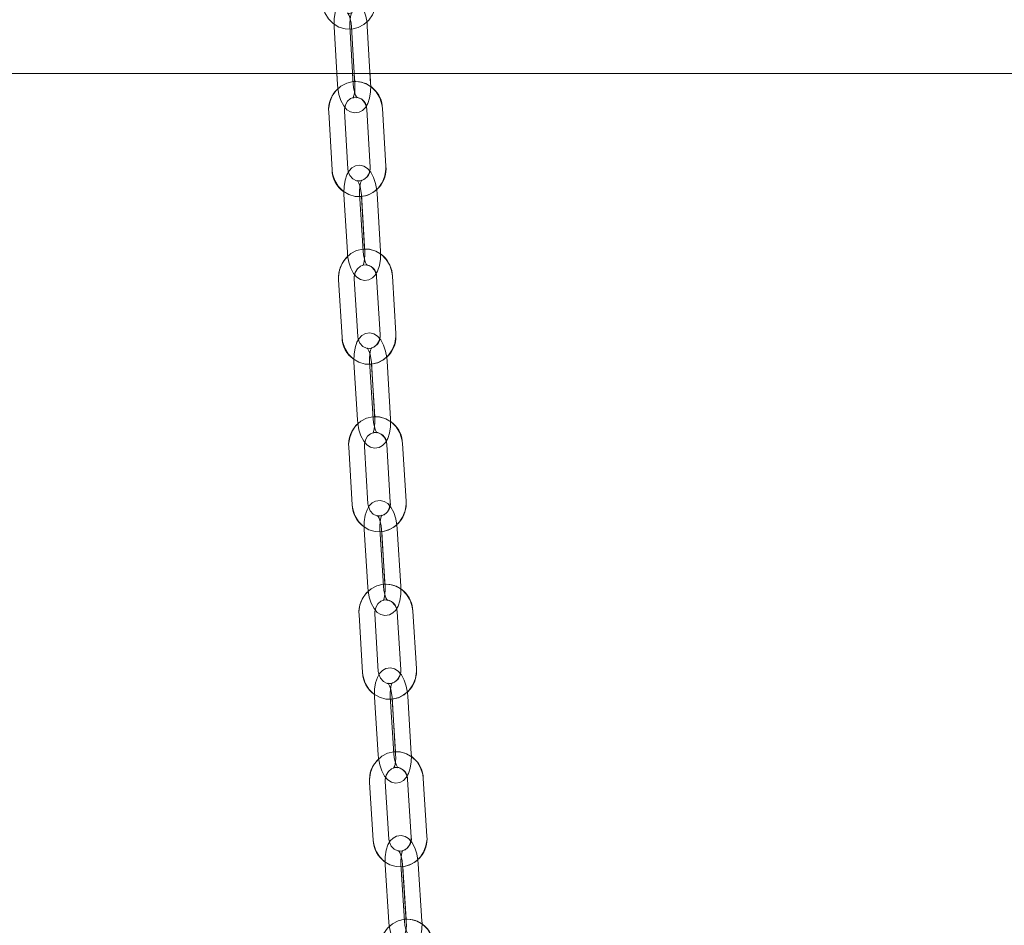
# Model space of a CAD drawing. Units: millimetres. Extents: x 235 to 8368, y 74 to 11948.
# Drawn here: x 1723 to 1911, y 9170 to 9342 of the extents above; entities that cross this region are included whole.
import ezdxf

# ---------------------------------------------------------------- set-up
doc = ezdxf.new("R2010")
doc.units = ezdxf.units.MM
doc.header["$LTSCALE"] = 29
doc.linetypes.add('SLD-Dashed', pattern=[1.905, 1.27, -0.635])
doc.linetypes.add('SLD-Solid', pattern=[0])
doc.layers.add('SLD-0', color=7, linetype='SLD-Solid')
doc.styles.add('SLDTEXTSTYLE1', font='ARIAL.TTF', dxfattribs={"width": 0.948})
doc.dimstyles.new('SLDDIMSTYLE3', dxfattribs={"dimtxt": 101.5, "dimasz": 72.5, "dimexe": 0, "dimexo": 0.0625, "dimgap": 25.375, "dimtad": 1, "dimdec": 0, "dimrnd": 1e-09, "dimzin": 12, "dimdsep": 46, "dimtxsty": 'SLDTEXTSTYLE1', "dimsah": 1, "dimcen": 0.09, "dimadec": 0, "dimazin": 3, "dimtfac": 1, "dimtofl": 0, "dimtmove": 0, "dimatfit": 3, "dimfxl": 0, "dimfrac": 2, "dimtolj": 1, "dimtzin": 12, "dimarcsym": 0})

# ---------------------------------------------------------------- blocks, each defined once
blk = doc.blocks.new('_D_7')
at = {"layer": 'SLD-0'}
for p, q in [((2995.18, 9931.74), (3626.63, 9931.74)), ((3597.63, 6526.84), (3597.63, 9931.74)), ((1114.63, 6526.84), (3626.63, 6526.84))]:
    blk.add_line(p, q, dxfattribs=at)
for points in [[(3597.63, 9931.74), (3588.64, 9859.24), (3606.62, 9859.24)], [(3597.63, 6526.84), (3606.62, 6599.34), (3588.64, 6599.34)]]:
    blk.add_solid(points, dxfattribs=at)
at = {"layer": 'SLD-0', "insert": (3466.79, 8426.61, 0.1), "char_height": 101.5, "attachment_point": 1, "rotation": 90, "style": 'SLDTEXTSTYLE1'}
blk.add_mtext('H2', dxfattribs=at)

msp = doc.modelspace()

# ---------------------------------------------------------------- linework, layer by layer
at = {"color": 7, "linetype": 'SLD-Dashed', "lineweight": 0}
for p, q in [((1782.7460129, 9341.0352684), (1783.3760042, 9330.0571061)), ((1786.371078, 9330.2290059), (1785.7410867, 9341.2071682)), ((1786.0687633, 9341.0352684), (1786.6987248, 9330.0571061)), ((1789.6937985, 9330.2290059), (1789.0638371, 9341.2071682)), ((1781.6970606, 9324.8064733), (1782.3438306, 9313.8295031)), ((1785.3386362, 9314.0059329), (1784.6918662, 9324.9829627)), ((1788.9591415, 9325.3236032), (1789.6059413, 9314.3465734)), ((1792.6007469, 9314.5230628), (1791.9539471, 9325.500033)), ((1784.6074958, 9309.0985036), (1785.2542658, 9298.1214738)), ((1788.2490714, 9298.2979632), (1787.6023014, 9309.2749334)), ((1787.9302461, 9309.0985036), (1788.5770161, 9298.1214738)), ((1791.5718217, 9298.2979632), (1790.9250517, 9309.2749334)), ((1783.5828919, 9292.8655959), (1784.2447717, 9281.889639)), ((1787.2393389, 9282.070241), (1786.5774293, 9293.0461383)), ((1790.8442576, 9293.3947659), (1791.5061672, 9282.4188686)), ((1794.5007343, 9282.5994111), (1793.8388248, 9293.575368)), ((1786.5149636, 9277.165196), (1787.1768732, 9266.1892987)), ((1790.1714404, 9266.3699008), (1789.5095308, 9277.3457981)), ((1789.837714, 9277.165196), (1790.4995937, 9266.1892987)), ((1793.4941609, 9266.3699008), (1792.8322513, 9277.3457981)), ((1785.5122943, 9260.9285927), (1786.1878235, 9249.9537087)), ((1789.1821523, 9250.1380063), (1788.506623, 9261.1128903)), ((1792.7730043, 9261.4686704), (1793.4485335, 9250.4937864)), ((1796.4428623, 9250.678084), (1795.7673628, 9261.652968)), ((1788.4638567, 9245.2351666), (1789.1393859, 9234.260223)), ((1792.1337147, 9234.4445205), (1791.4581854, 9245.4194642)), ((1791.7865772, 9245.2351666), (1792.4621065, 9234.260223)), ((1795.4564352, 9234.4445205), (1794.7809358, 9245.4194642)), ((1787.4809463, 9228.9952851), (1788.1686945, 9218.0212951)), ((1791.1628146, 9218.2089305), (1790.4750664, 9229.1829205)), ((1794.7410603, 9229.5451379), (1795.4288085, 9218.571148)), ((1798.4229286, 9218.7587834), (1797.7351804, 9229.7327734)), ((1790.4500027, 9213.3080578), (1791.1377807, 9202.3340679)), ((1794.1319008, 9202.5217033), (1793.4441228, 9213.4956933)), ((1793.772753, 9213.3080578), (1794.4605012, 9202.3340679)), ((1797.4546213, 9202.5217033), (1796.7668731, 9213.4956933)), ((1789.4848545, 9197.0652557), (1790.1835997, 9186.0921002)), ((1793.177541, 9186.2827755), (1792.4787958, 9197.255931)), ((1796.7444022, 9197.62393), (1797.4431474, 9186.6507745)), ((1800.4370887, 9186.8413902), (1799.7383435, 9197.8145457)), ((1792.4696167, 9181.3836313), (1793.1683619, 9170.4105354)), ((1796.1623032, 9170.601151), (1795.463558, 9181.5743065)), ((1795.792367, 9181.3836313), (1796.4911122, 9170.4105354)), ((1799.4850535, 9170.601151), (1798.7863083, 9181.5743065))]:
    msp.add_line(p, q, dxfattribs=at)
at = {"color": 7, "linetype": 'SLD-Solid', "lineweight": 0}
for p, q in [((1201.7311413, 9332.1551896), (3013.5294755, 9332.1551896)), ((1783.2556028, 9332.1551896), (1783.3760042, 9330.0571061)), ((1786.371078, 9330.2290059), (1786.2605412, 9332.1551896)), ((1786.5783234, 9332.1551896), (1786.6664786, 9330.6194163)), ((1789.6937985, 9330.2290059), (1789.5832617, 9332.1551896)), ((1781.6970606, 9324.8064733), (1782.3438306, 9313.8295031)), ((1785.3386362, 9314.0059329), (1784.6918662, 9324.9829627)), ((1788.9591415, 9325.3236032), (1789.6059413, 9314.3465734)), ((1792.6007469, 9314.5230628), (1791.9539471, 9325.500033)), ((1784.6074958, 9309.0985036), (1785.2542658, 9298.1214738)), ((1788.2490714, 9298.2979632), (1787.6023014, 9309.2749334)), ((1787.9536409, 9308.7012387), (1788.5437269, 9298.6864067)), ((1791.5718217, 9298.2979632), (1790.9250517, 9309.2749334)), ((1783.5828919, 9292.8655959), (1784.2447717, 9281.889639)), ((1787.2393389, 9282.070241), (1786.5774293, 9293.0461383)), ((1790.8442576, 9293.3947659), (1791.5061672, 9282.4188686)), ((1794.5007343, 9282.5994111), (1793.8388248, 9293.575368)), ((1786.5149636, 9277.165196), (1787.1768732, 9266.1892987)), ((1790.1714404, 9266.3699008), (1789.5095308, 9277.3457981)), ((1789.861526, 9276.7703152), (1790.4654105, 9266.7564965)), ((1793.4941609, 9266.3699008), (1792.8322513, 9277.3457981)), ((1785.5122943, 9260.9285927), (1786.1878235, 9249.9537087)), ((1789.1821523, 9250.1380063), (1788.506623, 9261.1128903)), ((1792.7730043, 9261.4686704), (1793.4485335, 9250.4937864)), ((1796.4428623, 9250.678084), (1795.7673628, 9261.652968)), ((1788.4638567, 9245.2351666), (1789.1393859, 9234.260223)), ((1792.1337147, 9234.4445205), (1791.4581854, 9245.4194642)), ((1791.8107767, 9244.842372), (1792.4270589, 9234.8295069)), ((1795.4564352, 9234.4445205), (1794.7809358, 9245.4194642)), ((1787.4809463, 9228.9952851), (1788.1686945, 9218.0212951)), ((1791.1628146, 9218.2089305), (1790.4750664, 9229.1829205)), ((1794.7410603, 9229.5451379), (1795.4288085, 9218.571148)), ((1798.4229286, 9218.7587834), (1797.7351804, 9229.7327734)), ((1790.4500027, 9213.3080578), (1791.1377807, 9202.3340679)), ((1794.1319008, 9202.5217033), (1793.4441228, 9213.4956933)), ((1793.7972505, 9212.917111), (1794.4247086, 9202.9051996)), ((1797.4546213, 9202.5217033), (1796.7668731, 9213.4956933)), ((1789.4848545, 9197.0652557), (1790.1835997, 9186.0921002)), ((1793.177541, 9186.2827755), (1792.4787958, 9197.255931)), ((1796.7444022, 9197.62393), (1797.4431474, 9186.6507745)), ((1800.4370887, 9186.8413902), (1799.7383435, 9197.8145457)), ((1792.4696167, 9181.3836313), (1793.1683619, 9170.4105354)), ((1796.1623032, 9170.601151), (1795.463558, 9181.5743065)), ((1795.8171327, 9180.994413), (1796.4546342, 9170.983336)), ((1799.4850535, 9170.601151), (1798.7863083, 9181.5743065))]:
    msp.add_line(p, q, dxfattribs=at)
at = {"color": 7, "linetype": 'SLD-Dashed', "lineweight": 0, "flags": 128}
for points in [[(1780.4895897, 9345.7735396), (1780.5865367, 9344.9957586), (1780.9835632, 9343.7348819), (1781.656589, 9342.6069236), (1782.5669308, 9341.6847802), (1783.6581726, 9341.0266257), (1784.8603685, 9340.671382), (1786.0982676, 9340.6352616), (1787.2997184, 9340.9134961), (1788.3985598, 9341.484449), (1789.3382568, 9342.3148609), (1790.069576, 9343.3609224), (1790.5510326, 9344.5677376), (1790.7522578, 9345.8691455), (1790.7475491, 9346.4490986)], [(1789.0638371, 9341.2071682), (1789.0047093, 9341.8798662), (1788.7822051, 9343.1189871), (1788.4141166, 9344.2664362), (1787.8753502, 9345.2876425), (1787.2533758, 9345.9950901), (1786.5722139, 9346.4256144), (1785.808142, 9346.6093159), (1784.9497755, 9346.4896894), (1784.2706103, 9346.1162663), (1783.7384005, 9345.5673671), (1783.3012898, 9344.8122359), (1782.9587419, 9343.7810159), (1782.7658017, 9342.5585843), (1782.7321847, 9341.3589216), (1782.7460129, 9341.0352684)], [(1785.7410867, 9341.2071682), (1785.7278843, 9341.6971779), (1785.7863565, 9342.5887442), (1785.9333117, 9343.2953573), (1786.0781212, 9343.6669922), (1786.1472626, 9343.7786913), (1786.0399146, 9343.7018014), (1785.6800516, 9343.6132885), (1785.3536267, 9343.6853505), (1785.3047807, 9343.7134243), (1785.4175229, 9343.5661412), (1785.6051285, 9343.2070828), (1785.8232517, 9342.5786114), (1785.9963138, 9341.7466498), (1786.0687633, 9341.0352684)], [(1791.9539471, 9325.500033), (1791.8558378, 9326.2776352), (1791.4568443, 9327.5379158), (1790.7820304, 9328.664682), (1789.8702879, 9329.5852161), (1788.7780626, 9330.2414036), (1787.5753601, 9330.5945016), (1786.337461, 9330.6284762), (1785.136487, 9330.3482152), (1784.0385397, 9329.7753549), (1783.1000943, 9328.9433337), (1782.3703249, 9327.8959013), (1781.8906863, 9326.6882516), (1781.6914578, 9325.3864265), (1781.6970606, 9324.8064733)], [(1783.3760042, 9330.0571061), (1783.435132, 9329.3844081), (1783.6576064, 9328.1452871), (1784.0257247, 9326.9978381), (1784.5644612, 9325.9766317), (1785.1864357, 9325.2691842), (1785.8675976, 9324.8386598), (1786.6316695, 9324.6549583), (1787.490036, 9324.7745848), (1788.1692011, 9325.1480675), (1788.7014408, 9325.6969667), (1789.1385217, 9326.4520383), (1789.4810696, 9327.4832583), (1789.6740396, 9328.70569), (1789.7076566, 9329.9053526), (1789.6937985, 9330.2290059)], [(1786.6987248, 9330.0571061), (1786.7119272, 9329.5670963), (1786.6534848, 9328.67553), (1786.5064998, 9327.968917), (1786.3617201, 9327.597282), (1786.2925489, 9327.4855829), (1786.3998969, 9327.5624729), (1786.7597897, 9327.6509858), (1787.0861847, 9327.5789238), (1787.1350308, 9327.55085), (1787.0223184, 9327.698133), (1786.8346829, 9328.0571914), (1786.6165896, 9328.6856628), (1786.4434977, 9329.5176244), (1786.371078, 9330.2290059)], [(1784.6918662, 9324.9829627), (1784.6948166, 9325.3680087), (1784.8843296, 9326.1987186), (1785.2968235, 9326.8974043), (1785.8704288, 9327.3878313), (1786.5432758, 9327.6311374), (1787.271734, 9327.5976396), (1787.9867215, 9327.2495485), (1788.5492404, 9326.6286469), (1788.883384, 9325.8311368), (1788.9591415, 9325.3236032)], [(1782.3438306, 9313.8295031), (1782.4419696, 9313.0519009), (1782.8409333, 9311.7916203), (1783.5157473, 9310.6648541), (1784.4274898, 9309.74432), (1785.5197449, 9309.0880728), (1786.7224176, 9308.7350345), (1787.9603167, 9308.7010599), (1789.1612907, 9308.9813209), (1790.259238, 9309.5541812), (1791.1976833, 9310.3862024), (1791.9274528, 9311.4336348), (1792.4070914, 9312.6412249), (1792.6063199, 9313.9431096), (1792.6007469, 9314.5230628)], [(1790.9250517, 9309.2749334), (1790.8648808, 9309.9475718), (1790.6405289, 9311.1864544), (1790.2707417, 9312.3334861), (1789.7307236, 9313.3540965), (1789.1075869, 9314.0613652), (1788.4259482, 9314.4914127), (1787.661757, 9314.6744586), (1786.8031819, 9314.5541168), (1786.124285, 9314.1798592), (1785.5928202, 9313.6304832), (1785.1569612, 9312.8751731), (1784.8160226, 9311.8440724), (1784.6249302, 9310.6215811), (1784.5931609, 9309.4219781), (1784.6074958, 9309.0985036)], [(1789.6059413, 9314.3465734), (1789.6029611, 9313.9615274), (1789.4134481, 9313.1308175), (1789.0009542, 9312.4321318), (1788.4273787, 9311.9417048), (1787.7545018, 9311.698339), (1787.0260437, 9311.7318369), (1786.3110561, 9312.0799876), (1785.7485373, 9312.7008892), (1785.4143937, 9313.4983993), (1785.3386362, 9314.0059329)], [(1787.6023014, 9309.2749334), (1787.5883539, 9309.7649432), (1787.6454253, 9310.6562114), (1787.7912481, 9311.3625265), (1787.9352231, 9311.7335654), (1788.0038579, 9311.8447281), (1787.8960629, 9311.7673016), (1787.5357826, 9311.6783715), (1787.2098346, 9311.7500163), (1787.1612866, 9311.777792), (1787.2744162, 9311.6304494), (1787.4627669, 9311.2714506), (1787.6819928, 9310.6430388), (1787.8564854, 9309.8111964), (1787.9302461, 9309.0985036)], [(1793.8388248, 9293.575368), (1793.7396128, 9294.3527914), (1793.338861, 9295.6124163), (1792.6624973, 9296.7381693), (1791.7494733, 9297.6572729), (1790.6563242, 9298.3117319), (1789.4531746, 9298.6628628), (1788.2153053, 9298.6948705), (1787.0147486, 9298.4127617), (1785.9176357, 9297.8382326), (1784.9803228, 9297.0047212), (1784.2519839, 9295.9561563), (1783.7739546, 9294.7477317), (1783.5764844, 9293.4455491), (1783.5828919, 9292.8655959)], [(1785.2542658, 9298.1214738), (1785.3144367, 9297.4488354), (1785.5387886, 9296.2100125), (1785.9085758, 9295.0629211), (1786.4485939, 9294.0423704), (1787.0717306, 9293.3351017), (1787.7533693, 9292.9050541), (1788.5175605, 9292.7220083), (1789.3761356, 9292.8423501), (1790.0550325, 9293.216548), (1790.5864675, 9293.7659836), (1791.0223563, 9294.5212341), (1791.363265, 9295.5523348), (1791.5543873, 9296.7748857), (1791.5861566, 9297.9744888), (1791.5718217, 9298.2979632)], [(1788.5770161, 9298.1214738), (1788.5909636, 9297.6315237), (1788.5338624, 9296.7401958), (1788.3880396, 9296.0339404), (1788.2440944, 9295.6629015), (1788.1754596, 9295.5517388), (1788.2832248, 9295.6291652), (1788.6435051, 9295.7180954), (1788.9694829, 9295.6464506), (1789.0180011, 9295.6186748), (1788.9049013, 9295.7659579), (1788.7165506, 9296.1250163), (1788.4973247, 9296.753428), (1788.3228321, 9297.5852705), (1788.2490714, 9298.2979632)], [(1786.5774293, 9293.0461383), (1786.5798731, 9293.431244), (1786.7682834, 9294.2623115), (1787.1798832, 9294.9618316), (1787.7528627, 9295.4533315), (1788.4253819, 9295.6978298), (1789.1537209, 9295.6657029), (1789.8690958, 9295.3189827), (1790.4325087, 9294.699154), (1790.7677848, 9293.9021803), (1790.8442576, 9293.3947659)], [(1784.2447717, 9281.889639), (1784.3439837, 9281.1122156), (1784.7447355, 9279.852531), (1785.4210992, 9278.7268377), (1786.3341529, 9277.8077341), (1787.4272723, 9277.1532751), (1788.6304219, 9276.8021441), (1789.8682911, 9276.7701364), (1791.0688479, 9277.0522452), (1792.1659608, 9277.6267744), (1793.1033034, 9278.4602857), (1793.8316424, 9279.5088506), (1794.3096716, 9280.7172752), (1794.507112, 9282.0194579), (1794.5007343, 9282.5994111)], [(1792.8322513, 9277.3457981), (1792.7711864, 9278.0183769), (1792.5451357, 9279.257021), (1792.1738584, 9280.4036952), (1791.632678, 9281.4237094), (1791.008528, 9282.130859), (1790.3264422, 9282.5604296), (1789.5621617, 9282.7429391), (1788.703378, 9282.621882), (1788.0247195, 9282.2469688), (1787.4939699, 9281.697116), (1787.0592136, 9280.9416867), (1786.7197354, 9279.9107051), (1786.5303118, 9278.6880947), (1786.5001817, 9277.4884916), (1786.5149636, 9277.165196)], [(1791.5061672, 9282.4188686), (1791.5037234, 9282.033763), (1791.3153429, 9281.2026954), (1790.9037132, 9280.5031753), (1790.3307338, 9280.0116754), (1789.6582146, 9279.7671772), (1788.9299054, 9279.7993041), (1788.2145007, 9280.1460243), (1787.6510878, 9280.765853), (1787.3158116, 9281.5628267), (1787.2393389, 9282.070241)], [(1789.5095308, 9277.3457981), (1789.4948978, 9277.8356886), (1789.5507474, 9278.7268377), (1789.6955271, 9279.4327355), (1789.838757, 9279.803238), (1789.906915, 9279.9139834), (1789.7987325, 9279.8360801), (1789.4380946, 9279.7467328), (1789.1125341, 9279.8180199), (1789.0642841, 9279.8455573), (1789.1777415, 9279.698155), (1789.3667479, 9279.3391562), (1789.586987, 9278.7108636), (1789.7627909, 9277.8790808), (1789.837714, 9277.165196)], [(1795.7673628, 9261.652968), (1795.6671674, 9262.4303318), (1795.2648659, 9263.6894203), (1794.5870717, 9264.8141599), (1793.6728556, 9265.7319522), (1792.5789316, 9266.3848615), (1791.3753946, 9266.734264), (1790.1375253, 9266.7644835), (1788.937356, 9266.4807058), (1787.8409584, 9265.9046269), (1786.9046588, 9265.0698639), (1786.1776013, 9264.0202261), (1785.7010324, 9262.8111458), (1785.5051715, 9261.5086055), (1785.5122943, 9260.9285927)], [(1787.1768732, 9266.1892987), (1787.2379382, 9265.5167199), (1787.4639888, 9264.2780758), (1787.8352959, 9263.1314016), (1788.3764763, 9262.1113873), (1789.0006263, 9261.4042378), (1789.6826823, 9260.9746671), (1790.4469926, 9260.7921577), (1791.3057466, 9260.9132147), (1791.984405, 9261.288128), (1792.5151546, 9261.8379808), (1792.9499407, 9262.5934101), (1793.2893891, 9263.6243916), (1793.4788425, 9264.8470021), (1793.5089428, 9266.0466052), (1793.4941609, 9266.3699008)], [(1790.4995937, 9266.1892987), (1790.5142267, 9265.6994081), (1790.4583771, 9264.8082591), (1790.3135974, 9264.1023613), (1790.1703675, 9263.7318588), (1790.1022096, 9263.6211134), (1790.210392, 9263.6990166), (1790.5710299, 9263.7883044), (1790.8966203, 9263.7170768), (1790.9448404, 9263.6895395), (1790.831383, 9263.8368822), (1790.6423767, 9264.1959406), (1790.4221375, 9264.8242331), (1790.2463336, 9265.6559563), (1790.1714404, 9266.3699008)], [(1788.506623, 9261.1128903), (1788.50859, 9261.4979959), (1788.6959572, 9262.3294211), (1789.1067822, 9263.0296565), (1789.679255, 9263.52211), (1790.3514464, 9263.7677408), (1791.0796363, 9263.736806), (1791.7953987, 9263.3913375), (1792.3596163, 9262.7724028), (1792.6959057, 9261.9760252), (1792.7730043, 9261.4686704)], [(1786.1878235, 9249.9537087), (1786.2879891, 9249.1763449), (1786.6903205, 9247.9172564), (1787.3680849, 9246.7925168), (1788.282301, 9245.8747244), (1789.3762548, 9245.2218152), (1790.579762, 9244.8724127), (1791.8176313, 9244.8421932), (1793.0178006, 9245.1259709), (1794.1141982, 9245.7020498), (1795.0504978, 9246.5368128), (1795.7775552, 9247.5864506), (1796.2541242, 9248.7955905), (1796.449985, 9250.0980712), (1796.4428623, 9250.678084)], [(1794.7809358, 9245.4194642), (1794.7190065, 9246.0919238), (1794.491436, 9247.3303891), (1794.1188176, 9248.4767652), (1793.5765941, 9249.4963027), (1792.9514904, 9250.203333), (1792.269047, 9250.6324268), (1791.5046473, 9250.8144594), (1790.6457145, 9250.6928063), (1789.9672647, 9250.3172374), (1789.4371409, 9249.7669674), (1789.0033681, 9249.0114785), (1788.665231, 9247.9804969), (1788.4772976, 9246.7578269), (1788.4486873, 9245.5582834), (1788.4638567, 9245.2351666)], [(1793.4485335, 9250.4937864), (1793.4465666, 9250.1086808), (1793.2591994, 9249.2772556), (1792.8483744, 9248.5770202), (1792.2759314, 9248.0845667), (1791.6037102, 9247.8389359), (1790.8755202, 9247.8698707), (1790.1597579, 9248.2153392), (1789.5955403, 9248.8342739), (1789.2592509, 9249.6306515), (1789.1821523, 9250.1380063)], [(1791.4581854, 9245.4194642), (1791.4429565, 9245.9092951), (1791.4977033, 9246.8002654), (1791.6415293, 9247.5058652), (1791.7841036, 9247.8758908), (1791.8518145, 9247.986219), (1791.7433043, 9247.9078389), (1791.3823385, 9247.8181935), (1791.0571058, 9247.889123), (1791.009124, 9247.9164219), (1791.1229093, 9247.7690197), (1791.3124819, 9247.4100209), (1791.5336449, 9246.7818475), (1791.7106111, 9245.9501243), (1791.7865772, 9245.2351666)], [(1797.7351804, 9229.7327734), (1797.6341207, 9230.5100179), (1797.2303886, 9231.76857), (1796.5513129, 9232.8925348), (1795.6360836, 9233.809135), (1794.5414145, 9234.4605542), (1793.3375199, 9234.8084069), (1792.0996804, 9234.8370767), (1790.8998687, 9234.5518089), (1789.8041565, 9233.9743591), (1788.8687511, 9233.1384039), (1788.1428261, 9232.0878125), (1787.6675983, 9230.8780766), (1787.4731679, 9229.5752979), (1787.4809463, 9228.9952851)], [(1789.1393859, 9234.260223), (1789.2012854, 9233.5877634), (1789.4288559, 9232.3492981), (1789.8015041, 9231.2029219), (1790.3436978, 9230.1833845), (1790.9688015, 9229.4763542), (1791.6512449, 9229.0472603), (1792.4156447, 9228.8652278), (1793.2745774, 9228.9868808), (1793.9530273, 9229.3624497), (1794.483151, 9229.9127198), (1794.9169238, 9230.6682087), (1795.2550609, 9231.6991306), (1795.4429944, 9232.9218603), (1795.4716046, 9234.1214038), (1795.4564352, 9234.4445205)], [(1792.4621065, 9234.260223), (1792.4773355, 9233.770392), (1792.4226184, 9232.8794218), (1792.2787626, 9232.173822), (1792.1361883, 9231.8037963), (1792.0684774, 9231.6934682), (1792.1769877, 9231.7718483), (1792.5379534, 9231.8614936), (1792.8631861, 9231.7905641), (1792.9111679, 9231.7632652), (1792.7973826, 9231.9106675), (1792.60781, 9232.2696663), (1792.386647, 9232.8978396), (1792.2096808, 9233.7295628), (1792.1337147, 9234.4445205)], [(1790.4750664, 9229.1829205), (1790.4765863, 9229.5679665), (1790.6630595, 9230.3997493), (1791.0731394, 9231.1006404), (1791.6451354, 9231.593988), (1792.3170586, 9231.8405128), (1793.0451293, 9231.8107105), (1793.7612195, 9231.4664341), (1794.3261821, 9230.8483339), (1794.6633656, 9230.0523735), (1794.7410603, 9229.5451379)], [(1788.1686945, 9218.0212951), (1788.2697542, 9217.2440506), (1788.6734862, 9215.9854985), (1789.352562, 9214.8615337), (1790.2677913, 9213.9449335), (1791.3624604, 9213.2935143), (1792.566355, 9212.9456616), (1793.8041945, 9212.9169918), (1795.0040062, 9213.2022596), (1796.0997183, 9213.7797094), (1797.0351238, 9214.6156645), (1797.7610488, 9215.6661964), (1798.2362766, 9216.8759919), (1798.430707, 9218.1787706), (1798.4229286, 9218.7587834)], [(1796.7668731, 9213.4956933), (1796.7041988, 9214.1680933), (1796.4752574, 9215.4063798), (1796.1014171, 9216.5524579), (1795.5582697, 9217.5715185), (1794.9323614, 9218.2784296), (1794.2495306, 9218.7071658), (1793.4850712, 9218.8887215), (1792.6259596, 9218.766532), (1791.9477184, 9218.3904267), (1791.4181609, 9217.839799), (1790.9852822, 9217.0841909), (1790.6483371, 9216.0533286), (1790.4617448, 9214.8305393), (1790.4344757, 9213.6310554), (1790.4500027, 9213.3080578)], [(1795.4288085, 9218.571148), (1795.4272885, 9218.186102), (1795.2408154, 9217.3543192), (1794.8307355, 9216.6534281), (1794.2587395, 9216.1600805), (1793.5868163, 9215.9135557), (1792.8587456, 9215.943358), (1792.1426554, 9216.2876344), (1791.5776928, 9216.9057346), (1791.2405093, 9217.701695), (1791.1628146, 9218.2089305)], [(1793.4441228, 9213.4956933), (1793.4283574, 9213.9855242), (1793.482091, 9214.876256), (1793.6250825, 9215.5816174), (1793.7670608, 9215.9511662), (1793.8343842, 9216.0611368), (1793.7255461, 9215.982399), (1793.3643122, 9215.8924556), (1793.0394073, 9215.9630871), (1792.9916639, 9215.9901476), (1793.1057174, 9215.8426858), (1793.2957966, 9215.4837466), (1793.5177941, 9214.8556328), (1793.6958034, 9214.0240288), (1793.772753, 9213.3080578)], [(1799.7383435, 9197.8145457), (1799.6365388, 9198.591671), (1799.2315252, 9199.8498059), (1798.5512872, 9200.9729958), (1797.635134, 9201.8885232), (1796.5398092, 9202.5386906), (1795.3356166, 9202.8851724), (1794.0977771, 9202.9124117), (1792.8982933, 9202.6257134), (1791.8031473, 9202.0470715), (1790.8685763, 9201.2100435), (1790.1436944, 9200.1586772), (1789.6696587, 9198.9483452), (1789.4765098, 9197.6452685), (1789.4848545, 9197.0652557)], [(1791.1377807, 9202.3340679), (1791.2004252, 9201.6616679), (1791.4293666, 9200.4233814), (1791.8032069, 9199.2772437), (1792.3463543, 9198.2581831), (1792.9722924, 9197.551272), (1793.6550934, 9197.1225954), (1794.4195528, 9196.94098), (1795.2786644, 9197.0632291), (1795.9569056, 9197.4392748), (1796.4864631, 9197.9899622), (1796.9193418, 9198.7455702), (1797.2562869, 9199.7764326), (1797.442909, 9200.9992219), (1797.4701483, 9202.1986461), (1797.4546213, 9202.5217033)], [(1794.4605012, 9202.3340679), (1794.4762666, 9201.8442369), (1794.4225628, 9200.9534455), (1794.2795415, 9200.2481437), (1794.137593, 9199.8785949), (1794.0702398, 9199.7686244), (1794.1790779, 9199.8473621), (1794.5403118, 9199.9373055), (1794.8652167, 9199.866674), (1794.9129899, 9199.8396135), (1794.7989066, 9199.9870158), (1794.6088274, 9200.3460146), (1794.3868597, 9200.9741283), (1794.2088206, 9201.8057323), (1794.1319008, 9202.5217033)], [(1792.4787958, 9197.255931), (1792.4799283, 9197.640977), (1792.6655967, 9198.4730578), (1793.075021, 9199.1745449), (1793.6465998, 9199.6686078), (1794.3182547, 9199.9160266), (1795.0462062, 9199.8872376), (1795.7625945, 9199.5439149), (1796.2797542, 9198.9999629), (1796.6424782, 9198.2205129), (1796.7444022, 9197.62393)], [(1790.1835997, 9186.0921002), (1790.2854343, 9185.3150344), (1790.6904478, 9184.05684), (1791.370656, 9182.9337097), (1792.2868092, 9182.0181823), (1793.382134, 9181.3680149), (1794.5863266, 9181.0215331), (1795.8241661, 9180.9942937), (1797.0236797, 9181.2809325), (1798.1187959, 9181.859634), (1799.0533669, 9182.696662), (1799.7782786, 9183.7480283), (1800.2523143, 9184.9583603), (1800.4454334, 9186.2613774), (1800.4370887, 9186.8413902)], [(1798.7863083, 9181.5743065), (1798.7229486, 9182.2466469), (1798.492815, 9183.4847546), (1798.1178422, 9184.6305943), (1797.5738902, 9185.6492973), (1796.947207, 9186.3560892), (1796.2640781, 9186.7844081), (1795.4995294, 9186.9656063), (1794.6402986, 9186.8429399), (1793.9622362, 9186.4662982), (1793.4331853, 9185.9153724), (1793.0010815, 9185.1596451), (1792.6652093, 9184.1288424), (1792.4798389, 9182.9059935), (1792.4537618, 9181.7065693), (1792.4696167, 9181.3836313)], [(1797.4431474, 9186.6507745), (1797.4420149, 9186.2657285), (1797.2563465, 9185.4336477), (1796.8469222, 9184.7321606), (1796.2753732, 9184.2380977), (1795.6036885, 9183.9906788), (1794.875737, 9184.0194679), (1794.1593487, 9184.362731), (1793.642189, 9184.9067426), (1793.2794948, 9185.6861926), (1793.177541, 9186.2827755)], [(1795.463558, 9181.5743065), (1795.4472859, 9182.0640779), (1795.5001254, 9182.9546905), (1795.6423719, 9183.6597539), (1795.7838137, 9184.028945), (1795.8508093, 9184.138558), (1795.7416732, 9184.0594626), (1795.3801711, 9183.9692212), (1795.0555642, 9184.0396143), (1795.0079997, 9184.066496), (1795.1223214, 9183.9190341), (1795.3128774, 9183.5600949), (1795.5355902, 9182.9320407), (1795.7145531, 9182.100556), (1795.792367, 9181.3836313)], [(1801.7732163, 9165.8981658), (1801.6706963, 9166.6751719), (1801.2645502, 9167.9328895), (1800.5833287, 9169.0553642), (1799.6663113, 9169.9699379), (1798.5704203, 9170.6189728), (1797.3659296, 9170.9642029), (1796.12812, 9170.9901906), (1794.9289043, 9170.7023001), (1793.8343246, 9170.1225854), (1792.9004986, 9169.2846037), (1792.1765108, 9168.2324625), (1791.7035182, 9167.0216537), (1791.5115614, 9165.7183385), (1791.5204127, 9165.1383257)], [(1793.1683619, 9170.4105354), (1793.2316918, 9169.7381354), (1793.4618552, 9168.5000277), (1793.8367982, 9167.354188), (1794.38078, 9166.3355446), (1795.0074632, 9165.6287528), (1795.6905921, 9165.2003742), (1796.4551408, 9165.0191761), (1797.3143716, 9165.141902), (1797.992434, 9165.5184842), (1798.5214849, 9166.0694695), (1798.9535589, 9166.8251968), (1799.2894609, 9167.8559399), (1799.4748313, 9169.0787888), (1799.5008786, 9170.2782131), (1799.4850535, 9170.601151)], [(1796.4911122, 9170.4105354), (1796.5073545, 9169.9207044), (1796.4545448, 9169.0300918), (1796.3122983, 9168.3250285), (1796.1708565, 9167.9558373), (1796.1038609, 9167.8462244), (1796.212997, 9167.9253197), (1796.5744991, 9168.0155612), (1796.899106, 9167.9451681), (1796.9466705, 9167.918346), (1796.8323488, 9168.0657483), (1796.6417928, 9168.4246874), (1796.41908, 9169.0527416), (1796.2400873, 9169.884286), (1796.1623032, 9170.601151)]]:
    msp.add_lwpolyline(points, dxfattribs=at)
at = {"color": 7, "linetype": 'SLD-Solid', "lineweight": 0, "flags": 128}
for points in [[(1783.3760042, 9330.0571061), (1783.435132, 9329.3844081), (1783.6576064, 9328.1452871), (1784.0257247, 9326.9978381), (1784.5644612, 9325.9766317), (1785.1864357, 9325.2691842), (1785.8675976, 9324.8386598), (1786.6316695, 9324.6549583), (1787.490036, 9324.7745848), (1788.1692011, 9325.1480675), (1788.7014408, 9325.6969667), (1788.8396044, 9325.9356237)], [(1787.1212919, 9327.5587178), (1787.1350308, 9327.55085), (1787.0223184, 9327.698133), (1786.8346829, 9328.0571914), (1786.6165896, 9328.6856628), (1786.4434977, 9329.5176244), (1786.371078, 9330.2290059)], [(1789.7015174, 9329.6866036), (1789.7076566, 9329.9053526), (1789.6937985, 9330.2290059)], [(1784.6918662, 9324.9829627), (1784.6948166, 9325.3680087), (1784.7782035, 9325.733564)], [(1789.5191569, 9313.594184), (1789.1075869, 9314.0613652), (1788.4259482, 9314.4914127), (1787.661757, 9314.6744586), (1786.8031819, 9314.5541168), (1786.124285, 9314.1798592), (1785.5928202, 9313.6304832), (1785.1569612, 9312.8751731), (1784.8160226, 9311.8440724), (1784.6249302, 9310.6215811), (1784.5931609, 9309.4219781), (1784.6074958, 9309.0985036)], [(1785.4573984, 9313.3957601), (1785.4143937, 9313.4983993), (1785.3386362, 9314.0059329)], [(1787.6023014, 9309.2749334), (1787.5883539, 9309.7649432), (1787.6454253, 9310.6562114), (1787.7912481, 9311.3625265), (1787.9352231, 9311.7335654), (1788.0038579, 9311.8447281), (1787.9988213, 9311.8410922)], [(1790.9250517, 9309.2749334), (1790.8648808, 9309.9475718), (1790.8424695, 9310.0713111)], [(1785.2542658, 9298.1214738), (1785.3144367, 9297.4488354), (1785.5387886, 9296.2100125), (1785.9085758, 9295.0629211), (1786.4485939, 9294.0423704), (1787.0717306, 9293.3351017), (1787.7533693, 9292.9050541), (1788.5175605, 9292.7220083), (1789.3761356, 9292.8423501), (1790.0550325, 9293.216548), (1790.5864675, 9293.7659836), (1790.7244821, 9294.0051175)], [(1789.004292, 9295.626483), (1789.0180011, 9295.6186748), (1788.9049013, 9295.7659579), (1788.7165506, 9296.1250163), (1788.4973247, 9296.753428), (1788.3228321, 9297.5852705), (1788.2490714, 9298.2979632)], [(1791.5776928, 9297.6551867), (1791.5861566, 9297.9744888), (1791.5718217, 9298.2979632)], [(1786.5774293, 9293.0461383), (1786.5798731, 9293.431244), (1786.6632004, 9293.7987662)], [(1791.4200385, 9281.6646314), (1791.008528, 9282.130859), (1790.3264422, 9282.5604296), (1789.5621617, 9282.7429391), (1788.703378, 9282.621882), (1788.0247195, 9282.2469688), (1787.4939699, 9281.697116), (1787.0592136, 9280.9416867), (1786.7197354, 9279.9107051), (1786.5303118, 9278.6880947), (1786.5001817, 9277.4884916), (1786.5149636, 9277.165196)], [(1787.3583992, 9281.4615584), (1787.3158116, 9281.5628267), (1787.2393389, 9282.070241)], [(1789.5095308, 9277.3457981), (1789.4948978, 9277.8356886), (1789.5507474, 9278.7268377), (1789.6955271, 9279.4327355), (1789.838757, 9279.803238), (1789.906915, 9279.9139834), (1789.9021168, 9279.9105263)], [(1792.8322513, 9277.3457981), (1792.7711864, 9278.0183769), (1792.748179, 9278.1445003)], [(1787.1768732, 9266.1892987), (1787.2379382, 9265.5167199), (1787.4639888, 9264.2780758), (1787.8352959, 9263.1314016), (1788.3764763, 9262.1113873), (1789.0006263, 9261.4042378), (1789.6826823, 9260.9746671), (1790.4469926, 9260.7921577), (1791.3057466, 9260.9132147), (1791.984405, 9261.288128), (1792.5151546, 9261.8379808), (1792.65305, 9262.0775319)], [(1790.9311314, 9263.6973477), (1790.9448404, 9263.6895395), (1790.831383, 9263.8368822), (1790.6423767, 9264.1959406), (1790.4221375, 9264.8242331), (1790.2463336, 9265.6559563), (1790.1714404, 9266.3699008)], [(1793.5035784, 9265.8329821), (1793.5089428, 9266.0466052), (1793.4941609, 9266.3699008)], [(1788.506623, 9261.1128903), (1788.50859, 9261.4979959), (1788.5918279, 9261.8673659)], [(1793.3630009, 9249.7378803), (1792.9514904, 9250.203333), (1792.269047, 9250.6324268), (1791.5046473, 9250.8144594), (1790.6457145, 9250.6928063), (1789.9672647, 9250.3172374), (1789.4371409, 9249.7669674), (1789.0033681, 9249.0114785), (1788.665231, 9247.9804969), (1788.4772976, 9246.7578269), (1788.4486873, 9245.5582834), (1788.4638567, 9245.2351666)], [(1789.3014808, 9249.5306945), (1789.2592509, 9249.6306515), (1789.1821523, 9250.1380063)], [(1791.4581854, 9245.4194642), (1791.4429565, 9245.9092951), (1791.4977033, 9246.8002654), (1791.6415293, 9247.5058652), (1791.7841036, 9247.8758908), (1791.8518145, 9247.986219), (1791.8472548, 9247.9828811)], [(1794.7809358, 9245.4194642), (1794.7190065, 9246.0919238), (1794.6954329, 9246.2202526)], [(1789.1393859, 9234.260223), (1789.2012854, 9233.5877634), (1789.4288559, 9232.3492981), (1789.8015041, 9231.2029219), (1790.3436978, 9230.1833845), (1790.9688015, 9229.4763542), (1791.6512449, 9229.0472603), (1792.4156447, 9228.8652278), (1793.2745774, 9228.9868808), (1793.9530273, 9229.3624497), (1794.483151, 9229.9127198), (1794.6208973, 9230.1526285)], [(1792.8974588, 9231.7710734), (1792.9111679, 9231.7632652), (1792.7973826, 9231.9106675), (1792.60781, 9232.2696663), (1792.386647, 9232.8978396), (1792.2096808, 9233.7295628), (1792.1337147, 9234.4445205)], [(1795.466568, 9233.9099861), (1795.4716046, 9234.1214038), (1795.4564352, 9234.4445205)], [(1790.4750664, 9229.1829205), (1790.4765863, 9229.5679665), (1790.5597646, 9229.9390054)], [(1795.3438122, 9217.8137518), (1794.9323614, 9218.2784296), (1794.2495306, 9218.7071658), (1793.4850712, 9218.8887215), (1792.6259596, 9218.766532), (1791.9477184, 9218.3904267), (1791.4181609, 9217.839799), (1790.9852822, 9217.0841909), (1790.6483371, 9216.0533286), (1790.4617448, 9214.8305393), (1790.4344757, 9213.6310554), (1790.4500027, 9213.3080578)], [(1791.2824113, 9217.6028109), (1791.2405093, 9217.701695), (1791.1628146, 9218.2089305)], [(1793.4441228, 9213.4956933), (1793.4283574, 9213.9855242), (1793.482091, 9214.876256), (1793.6250825, 9215.5816174), (1793.7670608, 9215.9511662), (1793.8343842, 9216.0611368), (1793.8300331, 9216.0579777)], [(1796.7668731, 9213.4956933), (1796.7041988, 9214.1680933), (1796.6801186, 9214.298389)], [(1791.1377807, 9202.3340679), (1791.2004252, 9201.6616679), (1791.4293666, 9200.4233814), (1791.8032069, 9199.2772437), (1792.3463543, 9198.2581831), (1792.9722924, 9197.551272), (1793.6550934, 9197.1225954), (1794.4195528, 9196.94098), (1795.2786644, 9197.0632291), (1795.9569056, 9197.4392748), (1796.4864631, 9197.9899622), (1796.6317494, 9198.2435203)], [(1794.8992808, 9199.8473621), (1794.9129899, 9199.8396135), (1794.7989066, 9199.9870158), (1794.6088274, 9200.3460146), (1794.3868597, 9200.9741283), (1794.2088206, 9201.8057323), (1794.1319008, 9202.5217033)], [(1797.4654098, 9201.989255), (1797.4701483, 9202.1986461), (1797.4546213, 9202.5217033)], [(1792.4787958, 9197.255931), (1792.4799283, 9197.640977), (1792.5630469, 9198.013506)], [(1797.358628, 9185.8920074), (1796.947207, 9186.3560892), (1796.2640781, 9186.7844081), (1795.4995294, 9186.9656063), (1794.6402986, 9186.8429399), (1793.9622362, 9186.4662982), (1793.4331853, 9185.9153724), (1793.0010815, 9185.1596451), (1792.6652093, 9184.1288424), (1792.4798389, 9182.9059935), (1792.4537618, 9181.7065693), (1792.4696167, 9181.3836313)], [(1793.2896574, 9185.6643177), (1793.2794948, 9185.6861926), (1793.177541, 9186.2827755)], [(1795.463558, 9181.5743065), (1795.4472859, 9182.0640779), (1795.5001254, 9182.9546905), (1795.6423719, 9183.6597539), (1795.7838137, 9184.028945), (1795.8508093, 9184.138558), (1795.8466072, 9184.1355181)], [(1798.7863083, 9181.5743065), (1798.7229486, 9182.2466469), (1798.6984212, 9182.3787308)], [(1793.1683619, 9170.4105354), (1793.2316918, 9169.7381354), (1793.4618552, 9168.5000277), (1793.8367982, 9167.354188), (1794.38078, 9166.3355446), (1795.0074632, 9165.6287528), (1795.6905921, 9165.2003742), (1796.4551408, 9165.0191761), (1797.3143716, 9165.141902), (1797.992434, 9165.5184842), (1798.5214849, 9166.0694695), (1798.6666818, 9166.3233853)], [(1796.9329615, 9167.926035), (1796.9466705, 9167.918346), (1796.8323488, 9168.0657483), (1796.6417928, 9168.4246874), (1796.41908, 9169.0527416), (1796.2400873, 9169.884286), (1796.1623032, 9170.601151)], [(1799.4963784, 9170.0706101), (1799.5008786, 9170.2782131), (1799.4850535, 9170.601151)]]:
    msp.add_lwpolyline(points, dxfattribs=at)
at = {"color": 7, "linetype": 'SLD-Solid', "lineweight": 0}
for centre, radius, start, end in [((1786.7120216, 9325.3978991), 5.2429204, 1.11621121, 93.979557647), ((1787.0236906, 9325.2757894), 5.3472652, 131.830774636, 185.035185982), ((1786.7284183, 9325.409932), 2.232393, 357.783764216, 79.312471154), ((1787.3347945, 9313.9942958), 5.2924332, 273.20096999, 5.733987527), ((1787.2646651, 9314.0326822), 2.362224, 288.797267492, 7.636021787), ((1787.4910291, 9313.8997366), 5.1476777, 180.781752309, 235.818397719), ((1788.5981963, 9293.4660558), 5.2417684, 1.194936522, 94.074980921), ((1788.9101067, 9293.342073), 5.3484809, 131.912413302, 185.111053404), ((1788.6146334, 9293.4782962), 2.2311883, 357.854482435, 79.393752982), ((1789.233493, 9282.063842), 5.2943994, 273.359446634, 5.805838196), ((1789.1640594, 9282.1018486), 2.3634658, 288.887710306, 7.708519109), ((1789.389883, 9281.9664547), 5.1456847, 180.855353438, 235.908389899), ((1790.5278409, 9261.5372535), 5.2407996, 1.265167973, 94.160055726), ((1790.8396639, 9261.4117104), 5.3492308, 131.983826036, 185.181749712), ((1790.5442645, 9261.5496137), 2.2302092, 357.920047684, 79.465117925), ((1791.1751924, 9250.1360455), 5.2954841, 273.443189885, 5.875006486), ((1791.1056433, 9250.1740079), 2.3646126, 288.970003334, 7.772211549), ((1791.3319014, 9250.0367556), 5.1447482, 180.924912704, 235.983727751), ((1792.4966776, 9229.6112466), 5.2399122, 1.328952354, 94.236959053), ((1792.808497, 9229.484308), 5.3499476, 132.048688782, 185.244558257), ((1792.5132256, 9229.6237788), 2.2292223, 357.978342822, 79.531581125), ((1793.1549, 9218.210955), 5.2964366, 273.51848369, 5.936914554), ((1793.0853808, 9218.2488001), 2.3654938, 289.041327464, 7.832113771), ((1793.3115581, 9218.1098617), 5.1436262, 180.986607338, 236.054060857), ((1794.5008305, 9197.6879208), 5.2390434, 1.384942917, 94.306368168), ((1794.8126966, 9197.559522), 5.3507197, 132.107346673, 185.300185246), ((1794.5247946, 9197.7064834), 2.2211422, 357.869993907, 79.751025311), ((1795.1686915, 9186.2884119), 5.2973384, 273.586148496, 5.991904928), ((1795.099067, 9186.3262073), 2.3664439, 289.108899374, 7.883192677), ((1795.3257611, 9186.1858511), 5.143016, 181.044489441, 236.114124961), ((1796.5363638, 9165.7667139), 5.238502, 1.437897619, 94.366362304)]:
    msp.add_arc(centre, radius, start, end, dxfattribs=at)

# ---------------------------------------------------------------- dimensions: what is measured, and where the dimension line sits
at = {"layer": 'SLD-0'}
dim = msp.add_linear_dim(base=(3597.6303084, 9931.7422128), p1=(1085.6303084, 6526.8422128), p2=(2966.1841263, 9931.7422128), angle=90, dimstyle='SLDDIMSTYLE3', dxfattribs=at)
dim.commit()
dim.dimension.update_dxf_attribs({"geometry": '_D_7', "text_midpoint": (3597.6303084, 8515.705537), "dimtype": 160})

doc.saveas('drawing.dxf')
